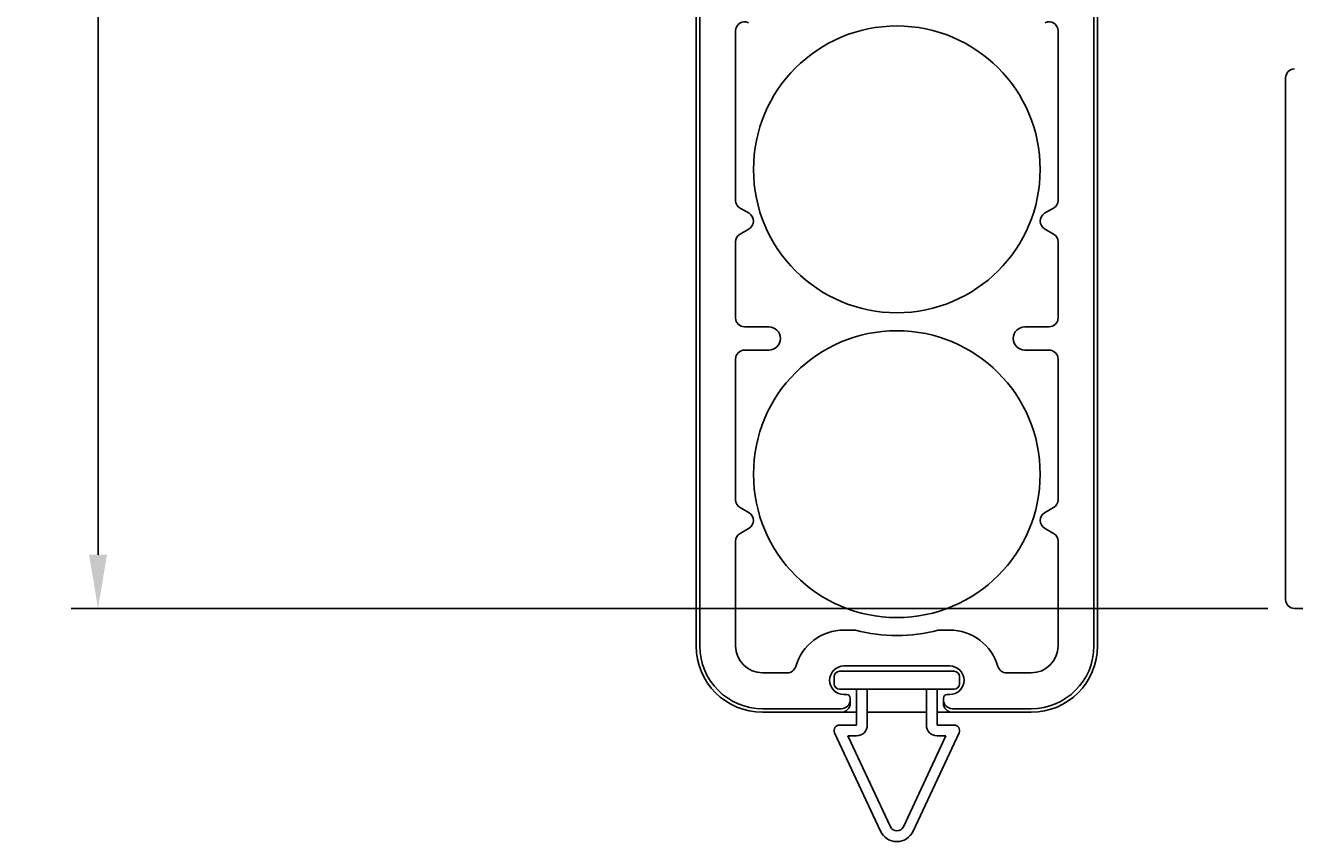
# Model space of a CAD drawing. Extents: x 63 to 234, y -27 to 221.
# Drawn here: x 63 to 134, y 25 to 71 of the extents above; entities that cross this region are included whole.
import ezdxf

# ---------------------------------------------------------------- set-up
doc = ezdxf.new("R2010")
doc.units = 0
doc.header["$LTSCALE"] = 4
doc.layers.get('0').update_dxf_attribs({"linetype": 'CONTINUOUS'})
doc.layers.get('DEFPOINTS').update_dxf_attribs({"linetype": 'CONTINUOUS'})
for name, color, linetype in [('SAPA_BESLAG', 1, 'CONTINUOUS'), ('SAPA_MATT', 1, 'CONTINUOUS'), ('SAPA_PROFIL', 7, 'CONTINUOUS')]:
    doc.layers.add(name, color=color, linetype=linetype)
doc.styles.add('ISO', font='txt')
doc.dimstyles.get("Standard").update_dxf_attribs({"dimtxt": 0.18, "dimasz": 0.18, "dimexe": 0.18, "dimexo": 0.0625, "dimgap": 0.09, "dimtad": 0, "dimtih": 1, "dimtoh": 1, "dimzin": 0, "dimcen": 0.09, "dimazin": 3, "dimtfac": 1, "dimtofl": 0, "dimtmove": 0, "dimatfit": 3})

# ---------------------------------------------------------------- blocks, each defined once
blk = doc.blocks.new('*U8')
at = {"layer": 'SAPA_MATT', "color": 2, "style": 'ISO'}
blk.add_text('150', height=3, rotation=90, dxfattribs=at).set_placement((66.066, 110.487))
blk = doc.blocks.new('*D4')
at = {"layer": 'DEFPOINTS', "color": 0}
for p in [(67.066, 188.337), (133.352, 188.337), (133.852, 38.337)]:
    blk.add_point(p, dxfattribs=at)
at = {"layer": 'SAPA_MATT'}
for p, q in [((131.852, 188.337), (65.566, 188.337)), ((67.066, 41.337), (67.066, 185.337)), ((132.352, 38.337), (65.566, 38.337))]:
    blk.add_line(p, q, dxfattribs=at)
for points in [[(66.566, 185.337), (67.566, 185.337), (67.066, 188.337)], [(66.566, 41.337), (67.566, 41.337), (67.066, 38.337)]]:
    blk.add_solid(points, dxfattribs=at)
blk.add_blockref('*U8', (0, 0))

msp = doc.modelspace()

# ---------------------------------------------------------------- linework, layer by layer
at = {"layer": 'SAPA_BESLAG'}
for p, q in [((100.452, 77.25), (100.452, 36.25)), ((100.652, 77.25), (100.652, 36.25)), ((122.652, 36.25), (122.652, 77.25)), ((122.852, 36.25), (122.852, 71.85)), ((102.652, 61.104), (102.652, 70.566)), ((120.652, 70.566), (120.652, 61.104)), ((103.402, 60.383), (102.902, 60.671)), ((120.402, 60.671), (119.902, 60.383)), ((102.902, 59.228), (103.402, 59.517)), ((119.902, 59.517), (120.402, 59.228)), ((102.652, 54.55), (102.652, 58.795)), ((120.652, 58.795), (120.652, 54.55)), ((104.502, 54.05), (103.152, 54.05)), ((120.152, 54.05), (118.802, 54.05)), ((103.152, 52.75), (104.502, 52.75)), ((118.802, 52.75), (120.152, 52.75)), ((102.652, 44.404), (102.652, 52.25)), ((120.652, 52.25), (120.652, 44.404)), ((103.402, 43.683), (102.902, 43.971)), ((120.402, 43.971), (119.902, 43.683)), ((102.902, 42.528), (103.402, 42.817)), ((119.902, 42.817), (120.402, 42.528)), ((102.652, 36.25), (102.652, 42.095)), ((120.652, 42.095), (120.652, 36.25)), ((109.348, 37.134), (108.702, 37.134)), ((114.602, 37.134), (113.957, 37.134)), ((105.532, 34.75), (104.152, 34.75)), ((114.852, 34.834), (108.452, 34.834)), ((108.702, 35.134), (114.602, 35.134)), ((119.152, 34.75), (117.773, 34.75)), ((108.152, 34.534), (108.152, 34.134)), ((115.152, 34.134), (115.152, 34.534)), ((108.452, 33.834), (114.852, 33.834)), ((108.852, 33.534), (108.702, 33.534)), ((109.052, 33.25), (109.052, 33.334)), ((109.402, 33.834), (109.402, 31.834)), ((110.002, 31.834), (110.002, 33.834)), ((113.302, 33.834), (113.302, 31.834)), ((113.902, 31.834), (113.902, 33.834)), ((114.252, 33.334), (114.252, 33.25)), ((114.602, 33.534), (114.452, 33.534)), ((104.152, 32.75), (108.552, 32.75)), ((109.052, 33.25), (109.052, 33.05)), ((114.252, 33.05), (114.252, 33.25)), ((114.752, 32.75), (119.152, 32.75)), ((104.152, 32.55), (108.552, 32.55)), ((109.402, 32.55), (108.552, 32.55)), ((109.395, 32.55), (109.395, 31.834)), ((110.002, 32.55), (113.302, 32.55)), ((114.752, 32.55), (113.902, 32.55)), ((113.91, 32.55), (113.91, 31.834)), ((114.752, 32.55), (119.152, 32.55)), ((108.181, 31.408), (110.746, 25.911)), ((109.402, 31.834), (108.452, 31.834)), ((108.924, 31.234), (109.402, 31.234)), ((111.29, 26.165), (108.924, 31.234)), ((114.381, 31.234), (112.015, 26.165)), ((112.559, 25.911), (115.124, 31.408)), ((114.852, 31.834), (113.902, 31.834)), ((113.902, 31.234), (114.381, 31.234))]:
    msp.add_line(p, q, dxfattribs=at)
for centre in [(111.652, 62.834), (111.652, 45.834)]:
    msp.add_circle(centre, 8, dxfattribs=at)
for centre, radius, start, end in [((103.152, 70.566), 0.5, 63.95835, 180), ((120.152, 70.566), 0.5, 0, 116.04165), ((103.152, 61.104), 0.5, 180, 240), ((120.152, 61.104), 0.5, 300, 0), ((103.152, 59.95), 0.5, 300, 60), ((120.152, 59.95), 0.5, 120, 240), ((103.152, 58.795), 0.5, 120, 180), ((120.152, 58.795), 0.5, 0, 60), ((103.152, 54.55), 0.5, 180, 270), ((120.152, 54.55), 0.5, 270, 0), ((104.502, 53.4), 0.65, 270, 90), ((118.802, 53.4), 0.65, 90, 270), ((103.152, 52.25), 0.5, 90, 180), ((120.152, 52.25), 0.5, 0, 90), ((103.152, 44.404), 0.5, 180, 240), ((120.152, 44.404), 0.5, 300, 0), ((103.152, 43.25), 0.5, 300, 60), ((120.152, 43.25), 0.5, 120, 240), ((103.152, 42.095), 0.5, 120, 180), ((120.152, 42.095), 0.5, 0, 60), ((108.702, 34.334), 2.8, 90, 163.8991), ((111.652, 45.834), 9, 255.16489, 284.83511), ((114.602, 34.334), 2.8, 16.1009, 90), ((104.152, 36.25), 3.7, 180, 270), ((104.152, 36.25), 3.5, 180, 270), ((104.152, 36.25), 1.5, 180, 270), ((119.152, 36.25), 3.5, 270, 0), ((119.152, 36.25), 1.5, 270, 0), ((119.152, 36.25), 3.7, 270, 0), ((105.532, 35.25), 0.5, 270, 343.8991), ((108.702, 34.334), 0.8, 90, 270), ((108.452, 34.534), 0.3, 90, 180), ((114.602, 34.334), 0.8, 270, 90), ((114.852, 34.534), 0.3, 0, 90), ((117.773, 35.25), 0.5, 196.1009, 270), ((108.452, 34.134), 0.3, 180, 270), ((114.852, 34.134), 0.3, 270, 0), ((108.852, 33.334), 0.2, 0, 90), ((114.452, 33.334), 0.2, 90, 180), ((108.552, 33.25), 0.5, 270, 0), ((108.552, 33.05), 0.5, 270, 0), ((114.752, 33.25), 0.5, 180, 270), ((114.752, 33.05), 0.5, 180, 270), ((108.452, 31.534), 0.3, 90, 205.02428), ((109.402, 31.834), 0.6, 270, 0), ((113.902, 31.834), 0.6, 180, 270), ((114.852, 31.534), 0.3, 334.97572, 90), ((111.652, 26.334), 1, 205.02428, 334.97572), ((111.652, 26.334), 0.4, 205.02428, 334.97575)]:
    msp.add_arc(centre, radius, start, end, dxfattribs=at)
at = {"layer": 'SAPA_PROFIL', "linetype": 'CONTINUOUS'}
for p, q in [((133.352, 62.585), (133.352, 67.937)), ((133.352, 38.837), (133.352, 62.585)), ((137.502, 38.337), (133.852, 38.337))]:
    msp.add_line(p, q, dxfattribs=at)
for centre, start, end in [((133.852, 67.937), 90, 180), ((133.852, 38.837), 180, 270)]:
    msp.add_arc(centre, 0.5, start, end, dxfattribs=at)

# ---------------------------------------------------------------- dimensions: what is measured, and where the dimension line sits
at = {"layer": 'SAPA_MATT'}
dim = msp.add_linear_dim(base=(67.066, 188.337), p1=(133.852, 38.337), p2=(133.352, 188.337), angle=90, dimstyle='Standard', override={"dimscale": 1}, dxfattribs=at)
dim.commit()
dim.dimension.update_dxf_attribs({"geometry": '*D4', "text_midpoint": (64.566, 113.337)})

doc.saveas('drawing.dxf')
